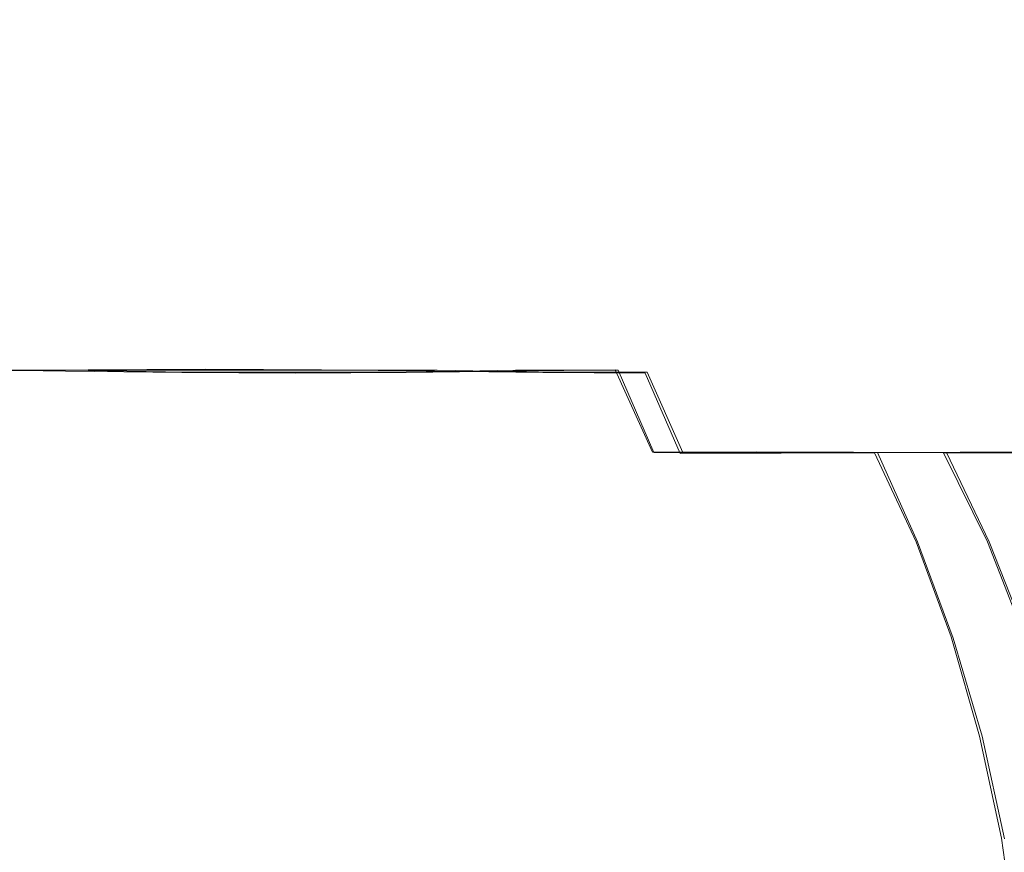
# Model space of a CAD drawing. Extents: x -81 to 81, y -137 to 34.
# Drawn here: x -68 to -63, y 30 to 34 of the extents above; entities that cross this region are included whole.
import ezdxf

# ---------------------------------------------------------------- set-up
doc = ezdxf.new("R2010")
doc.units = 0
doc.header["$LTSCALE"] = 500
doc.header["$MEASUREMENT"] = 0
doc.layers.add('DWXOUTLINES', color=7, linetype='Continuous')
doc.layers.add('FERRO_CHROM', color=7, linetype='Continuous')

msp = doc.modelspace()

# ---------------------------------------------------------------- linework, layer by layer
at = {"layer": 'DWXOUTLINES', "color": 0, "lineweight": 0}
for p, q in [((-67.46, 32.13, 45.4), (-67.99, 32.13, 45.38)), ((-67.89, 32.13, 34.74), (-67.36, 32.13, 34.77)), ((-66.94, 32.12, 45.37), (-67.46, 32.13, 45.4)), ((-67.36, 32.13, 34.77), (-66.84, 32.13, 34.83)), ((-66.94, 32.12, 45.37), (-66.43, 32.12, 45.28)), ((-66.32, 32.13, 34.93), (-66.84, 32.13, 34.83)), ((-66.43, 32.12, 45.28), (-65.94, 32.12, 45.13)), ((-65.81, 32.13, 35.08), (-66.32, 32.13, 34.93)), ((-65.94, 32.12, 45.13), (-65.46, 32.13, 44.92)), ((-65.33, 32.12, 35.27), (-65.81, 32.13, 35.08)), ((-65.46, 32.13, 44.92), (-65, 32.13, 44.67)), ((-64.87, 32.12, 35.51), (-65.33, 32.12, 35.27)), ((-64.84, 31.76, 44.94), (-65, 32.13, 44.67)), ((-64.71, 31.76, 35.25), (-64.87, 32.12, 35.51)), ((-64.37, 31.76, 44.63), (-64.84, 31.76, 44.94)), ((-64.26, 31.76, 35.57), (-64.71, 31.76, 35.25)), ((-63.94, 31.76, 44.29), (-64.37, 31.76, 44.63)), ((-64.26, 31.76, 35.57), (-63.84, 31.76, 35.93)), ((-63.53, 31.76, 43.91), (-63.94, 31.76, 44.29)), ((-63.84, 31.76, 35.93), (-63.46, 31.76, 36.33)), ((-63.66, 31.36, 35.73), (-63.84, 31.76, 35.93)), ((-63.17, 31.76, 43.49), (-63.53, 31.76, 43.91)), ((-63.34, 31.36, 44.09), (-63.53, 31.76, 43.91)), ((-63.46, 31.76, 36.33), (-63.11, 31.76, 36.77)), ((-63.5, 30.93, 35.57), (-63.66, 31.36, 35.73)), ((-63.17, 30.93, 44.25), (-63.34, 31.36, 44.09)), ((-63.5, 30.93, 35.57), (-63.37, 30.49, 35.43)), ((-63.37, 30.49, 35.43), (-63.27, 30.03, 35.32))]:
    msp.add_line(p, q, dxfattribs=at)
at = {"layer": 'FERRO_CHROM', "lineweight": 0}
for points, invisible_edges in [([(-67.6859, 33.6987, 40.0719), (-67.4832, 33.6118, 38.8051), (-68.0657, 33.5764, 38.4781), (-68.4382, 33.6118, 39.0327)], 15), ([(-67.6859, 33.6987, 40.0719), (-67.8886, 33.6118, 41.3388), (-67.306, 33.5764, 41.6657), (-66.9336, 33.6118, 41.1111)], 15), ([(-67.6859, 33.6987, 40.0719), (-66.6469, 33.6117, 39.3196), (-66.8277, 33.5764, 38.6764), (-67.4832, 33.6118, 38.8051)], 15), ([(-67.6859, 33.6987, 40.0719), (-66.9336, 33.6118, 41.1111), (-66.2905, 33.5764, 40.9304), (-66.4192, 33.6117, 40.2748)], 15), ([(-67.6859, 33.6987, 40.0719), (-66.4192, 33.6117, 40.2748), (-66.0923, 33.5764, 39.6921), (-66.6469, 33.6117, 39.3196)], 15), ([(-67.4832, 33.6118, 38.8051), (-67.3497, 33.5139, 37.9708), (-67.8555, 33.4889, 37.7703), (-68.0657, 33.5764, 38.4781)], 15), ([(-67.8886, 33.6118, 41.3388), (-68.0221, 33.5139, 42.1731), (-67.5163, 33.4889, 42.3735), (-67.306, 33.5764, 41.6657)], 15), ([(-67.4832, 33.6118, 38.8051), (-66.8277, 33.5764, 38.6764), (-66.8066, 33.4888, 37.9383), (-67.3497, 33.5139, 37.9708)], 15), ([(-66.9336, 33.6118, 41.1111), (-67.306, 33.5764, 41.6657), (-66.7991, 33.4889, 42.2026), (-66.4381, 33.5139, 41.7956)], 15), ([(-66.9336, 33.6118, 41.1111), (-66.4381, 33.5139, 41.7956), (-65.9387, 33.4888, 41.5796), (-66.2905, 33.5764, 40.9304)], 15), ([(-66.6469, 33.6117, 39.3196), (-65.9626, 33.5139, 38.8241), (-66.1786, 33.4888, 38.3246), (-66.8277, 33.5764, 38.6764)], 15), ([(-66.6469, 33.6117, 39.3196), (-66.0923, 33.5764, 39.6921), (-65.5556, 33.4888, 39.1852), (-65.9626, 33.5139, 38.8241)], 15), ([(-66.4192, 33.6117, 40.2748), (-66.2905, 33.5764, 40.9304), (-65.5525, 33.4888, 40.9515), (-65.585, 33.5139, 40.4084)], 15), ([(-66.4192, 33.6117, 40.2748), (-65.585, 33.5139, 40.4084), (-65.3846, 33.4888, 39.9025), (-66.0923, 33.5764, 39.6921)], 15), ([(-67.306, 33.5764, 41.6657), (-67.5163, 33.4889, 42.3735), (-67.057, 33.4195, 42.7108), (-66.7991, 33.4889, 42.2026)], 15), ([(-66.8277, 33.5764, 38.6764), (-66.1786, 33.4888, 38.3246), (-66.2649, 33.4195, 37.7613), (-66.8066, 33.4888, 37.9383)], 15), ([(-66.2905, 33.5764, 40.9304), (-65.9387, 33.4888, 41.5796), (-65.3755, 33.4195, 41.4932), (-65.5525, 33.4888, 40.9515)], 15), ([(-66.0923, 33.5764, 39.6921), (-65.3846, 33.4888, 39.9025), (-65.0474, 33.4195, 39.4431), (-65.5556, 33.4888, 39.1852)], 15), ([(-68.0221, 33.5139, 42.1731), (-68.1348, 33.388, 42.8771), (-67.6728, 33.3679, 43.0139), (-67.5163, 33.4889, 42.3735)], 15), ([(-67.3497, 33.5139, 37.9708), (-67.237, 33.388, 37.2668), (-67.699, 33.3679, 37.13), (-67.8555, 33.4889, 37.7703)], 15), ([(-67.3497, 33.5139, 37.9708), (-66.8066, 33.4888, 37.9383), (-66.7554, 33.3679, 37.2811), (-67.237, 33.388, 37.2668)], 15), ([(-66.4381, 33.5139, 41.7956), (-66.7991, 33.4889, 42.2026), (-66.3706, 33.3679, 42.7035), (-66.02, 33.388, 42.3731)], 15), ([(-66.4381, 33.5139, 41.7956), (-66.02, 33.388, 42.3731), (-65.5966, 33.3679, 42.1431), (-65.9387, 33.4888, 41.5796)], 15), ([(-65.9626, 33.5139, 38.8241), (-65.3852, 33.388, 38.406), (-65.6152, 33.3679, 37.9825), (-66.1786, 33.4888, 38.3246)], 15), ([(-65.9626, 33.5139, 38.8241), (-65.5556, 33.4888, 39.1852), (-65.0547, 33.3679, 38.7567), (-65.3852, 33.388, 38.406)], 15), ([(-65.585, 33.5139, 40.4084), (-65.5525, 33.4888, 40.9515), (-64.8954, 33.3679, 41.0027), (-64.8811, 33.388, 40.5211)], 15), ([(-65.585, 33.5139, 40.4084), (-64.8811, 33.388, 40.5211), (-64.7443, 33.3679, 40.059), (-65.3846, 33.4888, 39.9025)], 15), ([(-67.5163, 33.4889, 42.3735), (-67.6728, 33.3679, 43.0139), (-67.2467, 33.312, 43.2303), (-67.057, 33.4195, 42.7108)], 15), ([(-66.7991, 33.4889, 42.2026), (-67.057, 33.4195, 42.7108), (-66.6533, 33.312, 43.0889), (-66.3706, 33.3679, 42.7035)], 15), ([(-66.8066, 33.4888, 37.9383), (-66.2649, 33.4195, 37.7613), (-66.2831, 33.312, 37.2086), (-66.7554, 33.3679, 37.2811)], 15), ([(-66.1786, 33.4888, 38.3246), (-65.6152, 33.3679, 37.9825), (-65.7635, 33.3119, 37.5282), (-66.2649, 33.4195, 37.7613)], 15), ([(-65.9387, 33.4888, 41.5796), (-65.5966, 33.3679, 42.1431), (-65.1424, 33.312, 41.9948), (-65.3755, 33.4195, 41.4932)], 15), ([(-65.5556, 33.4888, 39.1852), (-65.0474, 33.4195, 39.4431), (-64.6695, 33.3119, 39.0394), (-65.0547, 33.3679, 38.7567)], 15), ([(-65.5525, 33.4888, 40.9515), (-65.3755, 33.4195, 41.4932), (-64.8228, 33.3119, 41.4751), (-64.8954, 33.3679, 41.0027)], 15), ([(-65.3846, 33.4888, 39.9025), (-64.7443, 33.3679, 40.059), (-64.528, 33.3119, 39.6329), (-65.0474, 33.4195, 39.4431)], 15), ([(-67.057, 33.4195, 42.7108), (-67.2467, 33.312, 43.2303), (-66.8728, 33.2248, 43.4834), (-66.6533, 33.312, 43.0889)], 15), ([(-66.2649, 33.4195, 37.7613), (-65.7635, 33.3119, 37.5282), (-65.8489, 33.2248, 37.0848), (-66.2831, 33.312, 37.2086)], 15), ([(-65.3755, 33.4195, 41.4932), (-65.1424, 33.312, 41.9948), (-64.6991, 33.2248, 41.9094), (-64.8228, 33.3119, 41.4751)], 15), ([(-65.0474, 33.4195, 39.4431), (-64.528, 33.3119, 39.6329), (-64.275, 33.2248, 39.259), (-64.6695, 33.3119, 39.0394)], 15), ([(-68.1348, 33.388, 42.8771), (-68.2319, 33.225, 43.4843), (-67.787, 33.2076, 43.5931), (-67.6728, 33.3679, 43.0139)], 15), ([(-67.699, 33.3679, 37.13), (-67.5848, 33.2076, 36.5507), (-67.9984, 33.1631, 36.4059), (-68.1251, 33.312, 36.9136)], 15), ([(-67.6728, 33.3679, 43.0139), (-67.787, 33.2076, 43.5931), (-67.3733, 33.1631, 43.7379), (-67.2467, 33.312, 43.2303)], 15), ([(-67.237, 33.388, 37.2668), (-67.1398, 33.225, 36.6595), (-67.5848, 33.2076, 36.5507), (-67.699, 33.3679, 37.13)], 15), ([(-67.237, 33.388, 37.2668), (-66.7554, 33.3679, 37.2811), (-66.6832, 33.2076, 36.6951), (-67.1398, 33.225, 36.6595)], 15), ([(-66.7554, 33.3679, 37.2811), (-66.2831, 33.312, 37.2086), (-66.245, 33.1631, 36.6867), (-66.6832, 33.2076, 36.6951)], 15), ([(-66.3706, 33.3679, 42.7035), (-66.6533, 33.312, 43.0889), (-66.3113, 33.1631, 43.4848), (-66.0074, 33.2076, 43.169)], 15), ([(-66.02, 33.388, 42.3731), (-66.3706, 33.3679, 42.7035), (-66.0074, 33.2076, 43.169), (-65.6594, 33.225, 42.8712)], 15), ([(-66.02, 33.388, 42.3731), (-65.6594, 33.225, 42.8712), (-65.2679, 33.2076, 42.6335), (-65.5966, 33.3679, 42.1431)], 15), ([(-65.6152, 33.3679, 37.9825), (-65.1249, 33.2076, 37.6538), (-65.315, 33.1631, 37.2589), (-65.7635, 33.3119, 37.5282)], 15), ([(-65.3852, 33.388, 38.406), (-64.8871, 33.225, 38.0453), (-65.1249, 33.2076, 37.6538), (-65.6152, 33.3679, 37.9825)], 15), ([(-65.5966, 33.3679, 42.1431), (-65.2679, 33.2076, 42.6335), (-64.873, 33.1631, 42.4433), (-65.1424, 33.312, 41.9948)], 15), ([(-65.3852, 33.388, 38.406), (-65.0547, 33.3679, 38.7567), (-64.5894, 33.2075, 38.3935), (-64.8871, 33.225, 38.0453)], 15), ([(-65.0547, 33.3679, 38.7567), (-64.6695, 33.3119, 39.0394), (-64.2736, 33.163, 38.6974), (-64.5894, 33.2075, 38.3935)], 15), ([(-64.8811, 33.388, 40.5211), (-64.8954, 33.3679, 41.0027), (-64.3095, 33.2076, 41.075), (-64.2739, 33.225, 40.6183)], 15), ([(-64.8954, 33.3679, 41.0027), (-64.8228, 33.3119, 41.4751), (-64.3011, 33.1631, 41.5132), (-64.3095, 33.2076, 41.075)], 15), ([(-64.8811, 33.388, 40.5211), (-64.2739, 33.225, 40.6183), (-64.1652, 33.2075, 40.1733), (-64.7443, 33.3679, 40.059)], 15), ([(-64.7443, 33.3679, 40.059), (-64.1652, 33.2075, 40.1733), (-64.0205, 33.163, 39.7596), (-64.528, 33.3119, 39.6329)], 15), ([(-67.2467, 33.312, 43.2303), (-67.3733, 33.1631, 43.7379), (-67.0105, 33.0993, 43.8816), (-66.8728, 33.2248, 43.4834)], 15), ([(-66.6533, 33.312, 43.0889), (-66.8728, 33.2248, 43.4834), (-66.5703, 33.0993, 43.7767), (-66.3113, 33.1631, 43.4848)], 15), ([(-66.2831, 33.312, 37.2086), (-65.8489, 33.2248, 37.0848), (-65.8554, 33.0993, 36.6635), (-66.245, 33.1631, 36.6867)], 15), ([(-65.7635, 33.3119, 37.5282), (-65.315, 33.1631, 37.2589), (-65.47, 33.0993, 36.9006), (-65.8489, 33.2248, 37.0848)], 15), ([(-65.1424, 33.312, 41.9948), (-64.873, 33.1631, 42.4433), (-64.5149, 33.0993, 42.2883), (-64.6991, 33.2248, 41.9094)], 15), ([(-64.8228, 33.3119, 41.4751), (-64.6991, 33.2248, 41.9094), (-64.2778, 33.0993, 41.9029), (-64.3011, 33.1631, 41.5132)], 15), ([(-64.6695, 33.3119, 39.0394), (-64.275, 33.2248, 39.259), (-63.9817, 33.0993, 38.9565), (-64.2736, 33.163, 38.6974)], 15), ([(-64.528, 33.3119, 39.6329), (-64.0205, 33.163, 39.7596), (-63.8768, 33.0993, 39.3967), (-64.275, 33.2248, 39.259)], 15), ([(-67.5012, 33.0021, 36.0264), (-67.9298, 32.9698, 35.9333), (-67.9984, 33.1631, 36.4059), (-67.5848, 33.2076, 36.5507)], 15), ([(-67.8705, 33.0021, 44.1175), (-67.4419, 32.9698, 44.2106), (-67.3733, 33.1631, 43.7379), (-67.787, 33.2076, 43.5931)], 15), ([(-67.0528, 33.0159, 36.1155), (-67.5012, 33.0021, 36.0264), (-67.5848, 33.2076, 36.5507), (-67.1398, 33.225, 36.6595)], 15), ([(-67.0528, 33.0159, 36.1155), (-67.1398, 33.225, 36.6595), (-66.6832, 33.2076, 36.6951), (-66.5989, 33.0021, 36.1709)], 15), ([(-66.8728, 33.2248, 43.4834), (-67.0105, 33.0993, 43.8816), (-66.7546, 33.0371, 43.9795), (-66.5703, 33.0993, 43.7767)], 15), ([(-66.5989, 33.0021, 36.1709), (-66.6832, 33.2076, 36.6951), (-66.245, 33.1631, 36.6867), (-66.1627, 32.9698, 36.2163)], 15), ([(-65.6964, 33.0021, 43.5993), (-66.0074, 33.2076, 43.169), (-66.3113, 33.1631, 43.4848), (-66.0369, 32.9698, 43.8757)], 15), ([(-65.3363, 33.0159, 43.3175), (-65.6594, 33.225, 42.8712), (-66.0074, 33.2076, 43.169), (-65.6964, 33.0021, 43.5993)], 15), ([(-65.8489, 33.2248, 37.0848), (-65.47, 33.0993, 36.9006), (-65.5818, 33.0371, 36.6505), (-65.8554, 33.0993, 36.6635)], 15), ([(-65.3363, 33.0159, 43.3175), (-64.9562, 33.0021, 43.0633), (-65.2679, 33.2076, 42.6335), (-65.6594, 33.225, 42.8712)], 15), ([(-64.6951, 33.002, 37.3421), (-64.9324, 32.9698, 36.9732), (-65.315, 33.1631, 37.2589), (-65.1249, 33.2076, 37.6538)], 15), ([(-64.9562, 33.0021, 43.0633), (-64.5874, 32.9698, 42.8261), (-64.873, 33.1631, 42.4433), (-65.2679, 33.2076, 42.6335)], 15), ([(-64.4409, 33.0159, 37.7223), (-64.6951, 33.002, 37.3421), (-65.1249, 33.2076, 37.6538), (-64.8871, 33.225, 38.0453)], 15), ([(-64.4409, 33.0159, 37.7223), (-64.8871, 33.225, 38.0453), (-64.5894, 33.2075, 38.3935), (-64.1592, 33.002, 38.0824)], 15), ([(-64.6991, 33.2248, 41.9094), (-64.5149, 33.0993, 42.2883), (-64.2648, 33.0371, 42.1766), (-64.2778, 33.0993, 41.9029)], 15), ([(-64.1592, 33.002, 38.0824), (-64.5894, 33.2075, 38.3935), (-64.2736, 33.163, 38.6974), (-63.8828, 32.9698, 38.423)], 15), ([(-63.73, 33.0159, 40.7054), (-64.2739, 33.225, 40.6183), (-64.3095, 33.2076, 41.075), (-63.7853, 33.002, 41.1593)], 15), ([(-63.7853, 33.002, 41.1593), (-64.3095, 33.2076, 41.075), (-64.3011, 33.1631, 41.5132), (-63.8307, 32.9698, 41.5956)], 15), ([(-64.275, 33.2248, 39.259), (-63.8768, 33.0993, 39.3967), (-63.779, 33.0371, 39.1408), (-63.9817, 33.0993, 38.9565)], 15), ([(-63.73, 33.0159, 40.7054), (-63.6409, 33.002, 40.2569), (-64.1652, 33.2075, 40.1733), (-64.2739, 33.225, 40.6183)], 15), ([(-63.6409, 33.002, 40.2569), (-63.5479, 32.9698, 39.8282), (-64.0205, 33.163, 39.7596), (-64.1652, 33.2075, 40.1733)], 15), ([(-67.4419, 32.9698, 44.2106), (-67.0476, 32.9284, 44.278), (-67.0105, 33.0993, 43.8816), (-67.3733, 33.1631, 43.7379)], 15), ([(-66.0369, 32.9698, 43.8757), (-66.3113, 33.1631, 43.4848), (-66.5703, 33.0993, 43.7767), (-66.3584, 32.9284, 44.1138)], 15), ([(-66.1627, 32.9698, 36.2163), (-66.245, 33.1631, 36.6867), (-65.8554, 33.0993, 36.6635), (-65.767, 32.9283, 36.2754)], 15), ([(-64.9324, 32.9698, 36.9732), (-65.1635, 32.9283, 36.6466), (-65.47, 33.0993, 36.9006), (-65.315, 33.1631, 37.2589)], 15), ([(-64.5874, 32.9698, 42.8261), (-64.2609, 32.9283, 42.5949), (-64.5149, 33.0993, 42.2883), (-64.873, 33.1631, 42.4433)], 15), ([(-63.8307, 32.9698, 41.5956), (-64.3011, 33.1631, 41.5132), (-64.2778, 33.0993, 41.9029), (-63.8897, 32.9283, 41.9913)], 15), ([(-63.8828, 32.9698, 38.423), (-64.2736, 33.163, 38.6974), (-63.9817, 33.0993, 38.9565), (-63.6447, 32.9283, 38.7446)], 15), ([(-63.5479, 32.9698, 39.8282), (-63.4805, 32.9283, 39.4339), (-63.8768, 33.0993, 39.3967), (-64.0205, 33.163, 39.7596)], 15), ([(-67.0476, 32.9284, 44.278), (-66.6867, 32.9054, 44.2642), (-66.7546, 33.0371, 43.9795), (-67.0105, 33.0993, 43.8816)], 15), ([(-66.3584, 32.9284, 44.1138), (-66.5703, 33.0993, 43.7767), (-66.7546, 33.0371, 43.9795), (-66.6867, 32.9054, 44.2642)], 15), ([(-65.767, 32.9283, 36.2754), (-65.8554, 33.0993, 36.6635), (-65.5818, 33.0371, 36.6505), (-65.4285, 32.9053, 36.4011)], 15), ([(-65.1635, 32.9283, 36.6466), (-65.4285, 32.9053, 36.4011), (-65.5818, 33.0371, 36.6505), (-65.47, 33.0993, 36.9006)], 15), ([(-64.2609, 32.9283, 42.5949), (-64.0154, 32.9053, 42.3299), (-64.2648, 33.0371, 42.1766), (-64.5149, 33.0993, 42.2883)], 15), ([(-63.8897, 32.9283, 41.9913), (-64.2778, 33.0993, 41.9029), (-64.2648, 33.0371, 42.1766), (-64.0154, 32.9053, 42.3299)], 15), ([(-63.6447, 32.9283, 38.7446), (-63.9817, 33.0993, 38.9565), (-63.779, 33.0371, 39.1408), (-63.4943, 32.9053, 39.0729)], 15), ([(-63.4805, 32.9283, 39.4339), (-63.4943, 32.9053, 39.0729), (-63.779, 33.0371, 39.1408), (-63.8768, 33.0993, 39.3967)], 15), ([(-66.9753, 32.7629, 35.6316), (-67.4421, 32.753, 35.5553), (-67.5012, 33.0021, 36.0264), (-67.0528, 33.0159, 36.1155)], 15), ([(-66.9753, 32.7629, 35.6316), (-67.0528, 33.0159, 36.1155), (-66.5989, 33.0021, 36.1709), (-66.5081, 32.753, 35.7049)], 15), ([(-65.049, 32.7629, 43.7144), (-65.3363, 33.0159, 43.3175), (-65.6964, 33.0021, 43.5993), (-65.4312, 32.753, 43.9931)], 15), ([(-65.049, 32.7629, 43.7144), (-64.665, 32.753, 43.4383), (-64.9562, 33.0021, 43.0633), (-65.3363, 33.0159, 43.3175)], 15), ([(-64.0441, 32.7629, 37.4349), (-64.3203, 32.753, 37.0508), (-64.6951, 33.002, 37.3421), (-64.4409, 33.0159, 37.7223)], 15), ([(-64.0441, 32.7629, 37.4349), (-64.4409, 33.0159, 37.7223), (-64.1592, 33.002, 38.0824), (-63.7655, 32.753, 37.8172)], 15), ([(-63.2462, 32.7629, 40.7829), (-63.73, 33.0159, 40.7054), (-63.7853, 33.002, 41.1593), (-63.3194, 32.753, 41.2502)], 15), ([(-63.2462, 32.7629, 40.7829), (-63.1699, 32.753, 40.316), (-63.6409, 33.002, 40.2569), (-63.73, 33.0159, 40.7054)], 15), ([(-67.4421, 32.753, 35.5553), (-67.9009, 32.7321, 35.4976), (-67.9298, 32.9698, 35.9333), (-67.5012, 33.0021, 36.0264)], 15), ([(-67.9296, 32.753, 44.5885), (-67.4708, 32.7321, 44.6463), (-67.4419, 32.9698, 44.2106), (-67.8705, 33.0021, 44.1175)], 15), ([(-66.5081, 32.753, 35.7049), (-66.5989, 33.0021, 36.1709), (-66.1627, 32.9698, 36.2163), (-66.0542, 32.7321, 35.7933)], 15), ([(-65.4312, 32.753, 43.9931), (-65.6964, 33.0021, 43.5993), (-66.0369, 32.9698, 43.8757), (-65.8146, 32.7321, 44.2516)], 15), ([(-64.665, 32.753, 43.4383), (-64.2997, 32.7321, 43.1546), (-64.5874, 32.9698, 42.8261), (-64.9562, 33.0021, 43.0633)], 15), ([(-64.3203, 32.753, 37.0508), (-64.6039, 32.7321, 36.6855), (-64.9324, 32.9698, 36.9732), (-64.6951, 33.002, 37.3421)], 15), ([(-63.7655, 32.753, 37.8172), (-64.1592, 33.002, 38.0824), (-63.8828, 32.9698, 38.423), (-63.507, 32.7321, 38.2007)], 15), ([(-63.3194, 32.753, 41.2502), (-63.7853, 33.002, 41.1593), (-63.8307, 32.9698, 41.5956), (-63.4077, 32.7321, 41.7042)], 15), ([(-63.1699, 32.753, 40.316), (-63.1122, 32.7321, 39.8572), (-63.5479, 32.9698, 39.8282), (-63.6409, 33.002, 40.2569)], 15), ([(-67.4708, 32.7321, 44.6463), (-67.0275, 32.7089, 44.664), (-67.0476, 32.9284, 44.278), (-67.4419, 32.9698, 44.2106)], 15), ([(-67.0275, 32.7089, 44.664), (-66.6034, 32.6967, 44.6137), (-66.6867, 32.9054, 44.2642), (-67.0476, 32.9284, 44.278)], 15), ([(-66.2022, 32.7089, 44.4673), (-66.3584, 32.9284, 44.1138), (-66.6867, 32.9054, 44.2642), (-66.6034, 32.6967, 44.6137)], 15), ([(-65.8146, 32.7321, 44.2516), (-66.0369, 32.9698, 43.8757), (-66.3584, 32.9284, 44.1138), (-66.2022, 32.7089, 44.4673)], 15), ([(-66.0542, 32.7321, 35.7933), (-66.1627, 32.9698, 36.2163), (-65.767, 32.9283, 36.2754), (-65.6275, 32.7089, 35.9149)], 15), ([(-65.6275, 32.7089, 35.9149), (-65.767, 32.9283, 36.2754), (-65.4285, 32.9053, 36.4011), (-65.2403, 32.6967, 36.0952)], 15), ([(-64.9048, 32.7088, 36.3595), (-65.2403, 32.6967, 36.0952), (-65.4285, 32.9053, 36.4011), (-65.1635, 32.9283, 36.6466)], 15), ([(-64.6039, 32.7321, 36.6855), (-64.9048, 32.7088, 36.3595), (-65.1635, 32.9283, 36.6466), (-64.9324, 32.9698, 36.9732)], 15), ([(-64.2997, 32.7321, 43.1546), (-63.9738, 32.7089, 42.8537), (-64.2609, 32.9283, 42.5949), (-64.5874, 32.9698, 42.8261)], 15), ([(-63.9738, 32.7089, 42.8537), (-63.7095, 32.6967, 42.5181), (-64.0154, 32.9053, 42.3299), (-64.2609, 32.9283, 42.5949)], 15), ([(-63.5293, 32.7088, 42.1309), (-63.8897, 32.9283, 41.9913), (-64.0154, 32.9053, 42.3299), (-63.7095, 32.6967, 42.5181)], 15), ([(-63.4077, 32.7321, 41.7042), (-63.8307, 32.9698, 41.5956), (-63.8897, 32.9283, 41.9913), (-63.5293, 32.7088, 42.1309)], 15), ([(-63.507, 32.7321, 38.2007), (-63.8828, 32.9698, 38.423), (-63.6447, 32.9283, 38.7446), (-63.2912, 32.7088, 38.5884)], 15), ([(-63.2912, 32.7088, 38.5884), (-63.6447, 32.9283, 38.7446), (-63.4943, 32.9053, 39.0729), (-63.1449, 32.6966, 38.9897)], 15), ([(-63.1122, 32.7321, 39.8572), (-63.0945, 32.7088, 39.4138), (-63.4805, 32.9283, 39.4339), (-63.5479, 32.9698, 39.8282)], 15), ([(-63.0945, 32.7088, 39.4138), (-63.1449, 32.6966, 38.9897), (-63.4943, 32.9053, 39.0729), (-63.4805, 32.9283, 39.4339)], 15), ([(-67.9706, 32.4622, 45.008), (-67.4784, 32.45, 45.0432), (-67.4708, 32.7321, 44.6463), (-67.9296, 32.753, 44.5885)], 15), ([(-67.4012, 32.4622, 35.1359), (-67.8933, 32.45, 35.1006), (-67.9009, 32.7321, 35.4976), (-67.4421, 32.753, 35.5553)], 15), ([(-66.907, 32.4683, 35.2048), (-67.4012, 32.4622, 35.1359), (-67.4421, 32.753, 35.5553), (-66.9753, 32.7629, 35.6316)], 15), ([(-66.907, 32.4683, 35.2048), (-66.9753, 32.7629, 35.6316), (-66.5081, 32.753, 35.7049), (-66.4161, 32.4622, 35.2936)], 15), ([(-66.4161, 32.4622, 35.2936), (-66.5081, 32.753, 35.7049), (-66.0542, 32.7321, 35.7933), (-65.9375, 32.4499, 35.4138)], 15), ([(-65.2054, 32.4622, 44.349), (-65.4312, 32.753, 43.9931), (-65.8146, 32.7321, 44.2516), (-65.6288, 32.45, 44.6024)], 15), ([(-64.7955, 32.4683, 44.0646), (-65.049, 32.7629, 43.7144), (-65.4312, 32.753, 43.9931), (-65.2054, 32.4622, 44.349)], 15), ([(-64.7955, 32.4683, 44.0646), (-64.3973, 32.4622, 43.7638), (-64.665, 32.753, 43.4383), (-65.049, 32.7629, 43.7144)], 15), ([(-64.3973, 32.4622, 43.7638), (-64.0245, 32.4499, 43.4407), (-64.2997, 32.7321, 43.1546), (-64.665, 32.753, 43.4383)], 15), ([(-63.9948, 32.4622, 36.7832), (-64.3178, 32.4499, 36.4103), (-64.6039, 32.7321, 36.6855), (-64.3203, 32.753, 37.0508)], 15), ([(-63.694, 32.4683, 37.1814), (-63.9948, 32.4622, 36.7832), (-64.3203, 32.753, 37.0508), (-64.0441, 32.7629, 37.4349)], 15), ([(-63.694, 32.4683, 37.1814), (-64.0441, 32.7629, 37.4349), (-63.7655, 32.753, 37.8172), (-63.4096, 32.4622, 37.5914)], 15), ([(-63.4096, 32.4622, 37.5914), (-63.7655, 32.753, 37.8172), (-63.507, 32.7321, 38.2007), (-63.1562, 32.4499, 38.0148)], 15), ([(-62.9082, 32.4622, 41.3423), (-63.3194, 32.753, 41.2502), (-63.4077, 32.7321, 41.7042), (-63.0283, 32.4499, 41.8208)], 15), ([(-62.8194, 32.4683, 40.8512), (-63.2462, 32.7629, 40.7829), (-63.3194, 32.753, 41.2502), (-62.9082, 32.4622, 41.3423)], 15), ([(-67.4784, 32.45, 45.0432), (-66.9936, 32.4377, 45.0311), (-67.0275, 32.7089, 44.664), (-67.4708, 32.7321, 44.6463)], 15), ([(-66.9936, 32.4377, 45.0311), (-66.5214, 32.4316, 44.9581), (-66.6034, 32.6967, 44.6137), (-67.0275, 32.7089, 44.664)], 15), ([(-66.0669, 32.4377, 44.8103), (-66.2022, 32.7089, 44.4673), (-66.6034, 32.6967, 44.6137), (-66.5214, 32.4316, 44.9581)], 15), ([(-65.6288, 32.45, 44.6024), (-65.8146, 32.7321, 44.2516), (-66.2022, 32.7089, 44.4673), (-66.0669, 32.4377, 44.8103)], 15), ([(-65.9375, 32.4499, 35.4138), (-66.0542, 32.7321, 35.7933), (-65.6275, 32.7089, 35.9149), (-65.4807, 32.4377, 35.5767)], 15), ([(-65.4807, 32.4377, 35.5767), (-65.6275, 32.7089, 35.9149), (-65.2403, 32.6967, 36.0952), (-65.0549, 32.4315, 35.7936)], 15), ([(-64.6692, 32.4377, 36.0759), (-65.0549, 32.4315, 35.7936), (-65.2403, 32.6967, 36.0952), (-64.9048, 32.7088, 36.3595)], 15), ([(-64.3178, 32.4499, 36.4103), (-64.6692, 32.4377, 36.0759), (-64.9048, 32.7088, 36.3595), (-64.6039, 32.7321, 36.6855)], 15), ([(-64.0245, 32.4499, 43.4407), (-63.6902, 32.4377, 43.0893), (-63.9738, 32.7089, 42.8537), (-64.2997, 32.7321, 43.1546)], 15), ([(-63.6902, 32.4377, 43.0893), (-63.408, 32.4315, 42.7036), (-63.7095, 32.6967, 42.5181), (-63.9738, 32.7089, 42.8537)], 15), ([(-63.1911, 32.4377, 42.2777), (-63.5293, 32.7088, 42.1309), (-63.7095, 32.6967, 42.5181), (-63.408, 32.4315, 42.7036)], 15), ([(-63.0283, 32.4499, 41.8208), (-63.4077, 32.7321, 41.7042), (-63.5293, 32.7088, 42.1309), (-63.1911, 32.4377, 42.2777)], 15), ([(-63.1562, 32.4499, 38.0148), (-63.507, 32.7321, 38.2007), (-63.2912, 32.7088, 38.5884), (-62.9483, 32.4377, 38.4531)], 15), ([(-62.9483, 32.4377, 38.4531), (-63.2912, 32.7088, 38.5884), (-63.1449, 32.6966, 38.9897), (-62.8006, 32.4315, 38.9076)], 15), ([(-67.9996, 32.1313, 45.3774), (-67.4743, 32.1251, 45.3993), (-67.4784, 32.45, 45.0432), (-67.9706, 32.4622, 45.008)], 15), ([(-67.3722, 32.1313, 34.7665), (-67.8974, 32.1251, 34.7446), (-67.8933, 32.45, 35.1006), (-67.4012, 32.4622, 35.1359)], 15), ([(-67.4743, 32.1251, 45.3993), (-66.954, 32.119, 45.3703), (-66.9936, 32.4377, 45.0311), (-67.4784, 32.45, 45.0432)], 15), ([(-66.8474, 32.1343, 34.8319), (-67.3722, 32.1313, 34.7665), (-67.4012, 32.4622, 35.1359), (-66.907, 32.4683, 35.2048)], 15), ([(-66.8474, 32.1343, 34.8319), (-66.907, 32.4683, 35.2048), (-66.4161, 32.4622, 35.2936), (-66.3284, 32.1313, 34.9336)], 15), ([(-66.3284, 32.1313, 34.9336), (-66.4161, 32.4622, 35.2936), (-65.9375, 32.4499, 35.4138), (-65.8225, 32.1251, 35.0768)], 15), ([(-65.4718, 32.1251, 44.922), (-65.6288, 32.45, 44.6024), (-66.0669, 32.4377, 44.8103), (-65.9493, 32.119, 45.1309)], 15), ([(-65.8225, 32.1251, 35.0768), (-65.9375, 32.4499, 35.4138), (-65.4807, 32.4377, 35.5767), (-65.3372, 32.119, 35.2668)], 15), ([(-65.0129, 32.1313, 44.6656), (-65.2054, 32.4622, 44.349), (-65.6288, 32.45, 44.6024), (-65.4718, 32.1251, 44.922)], 15), ([(-64.574, 32.1343, 44.3705), (-64.7955, 32.4683, 44.0646), (-65.2054, 32.4622, 44.349), (-65.0129, 32.1313, 44.6656)], 15), ([(-64.574, 32.1343, 44.3705), (-64.1567, 32.1313, 44.0456), (-64.3973, 32.4622, 43.7638), (-64.7955, 32.4683, 44.0646)], 15), ([(-64.069, 32.1251, 36.1556), (-64.4574, 32.119, 35.808), (-64.6692, 32.4377, 36.0759), (-64.3178, 32.4499, 36.4103)], 15), ([(-64.1567, 32.1313, 44.0456), (-63.7698, 32.1251, 43.6896), (-64.0245, 32.4499, 43.4407), (-64.3973, 32.4622, 43.7638)], 15), ([(-63.713, 32.1312, 36.5425), (-64.069, 32.1251, 36.1556), (-64.3178, 32.4499, 36.4103), (-63.9948, 32.4622, 36.7832)], 15), ([(-63.7698, 32.1251, 43.6896), (-63.4224, 32.119, 43.3011), (-63.6902, 32.4377, 43.0893), (-64.0245, 32.4499, 43.4407)], 15), ([(-63.3882, 32.1343, 36.9599), (-63.713, 32.1312, 36.5425), (-63.9948, 32.4622, 36.7832), (-63.694, 32.4683, 37.1814)], 15), ([(-63.3882, 32.1343, 36.9599), (-63.694, 32.4683, 37.1814), (-63.4096, 32.4622, 37.5914), (-63.0931, 32.1312, 37.3989)], 15), ([(-63.0931, 32.1312, 37.3989), (-63.4096, 32.4622, 37.5914), (-63.1562, 32.4499, 38.0148), (-62.8367, 32.1251, 37.8579)], 15), ([(-66.954, 32.119, 45.3703), (-66.4438, 32.1159, 45.2833), (-66.5214, 32.4316, 44.9581), (-66.9936, 32.4377, 45.0311)], 15), ([(-65.9493, 32.119, 45.1309), (-66.0669, 32.4377, 44.8103), (-66.5214, 32.4316, 44.9581), (-66.4438, 32.1159, 45.2833)], 15), ([(-65.3372, 32.119, 35.2668), (-65.4807, 32.4377, 35.5767), (-65.0549, 32.4315, 35.7936), (-64.8797, 32.1159, 35.5088)], 15), ([(-64.4574, 32.119, 35.808), (-64.8797, 32.1159, 35.5088), (-65.0549, 32.4315, 35.7936), (-64.6692, 32.4377, 36.0759)], 15), ([(-63.4224, 32.119, 43.3011), (-63.1232, 32.1159, 42.8788), (-63.408, 32.4315, 42.7036), (-63.6902, 32.4377, 43.0893)], 15), ([(-62.8813, 32.119, 42.4213), (-63.1911, 32.4377, 42.2777), (-63.408, 32.4315, 42.7036), (-63.1232, 32.1159, 42.8788)], 15), ([(-66.8474, 32.1343, 34.8319), (-66.7958, 31.7631, 34.5099), (-67.3487, 31.7619, 34.4454), (-67.3722, 32.1313, 34.7665)], 7), ([(-66.8474, 32.1343, 34.8319), (-66.3284, 32.1313, 34.9336), (-66.2505, 31.7619, 34.6213), (-66.7958, 31.7631, 34.5099)], 14), ([(-64.574, 32.1343, 44.3705), (-65.0129, 32.1313, 44.6656), (-64.8472, 31.7619, 44.9415), (-64.3828, 31.7631, 44.6346)], 9), ([(-64.574, 32.1343, 44.3705), (-64.3828, 31.7631, 44.6346), (-63.9463, 31.7619, 44.2892), (-64.1567, 32.1313, 44.0456)], 13), ([(-63.3882, 32.1343, 36.9599), (-63.1241, 31.7631, 36.7687), (-63.4695, 31.7619, 36.3321), (-63.713, 32.1312, 36.5425)], 13), ([(-63.3882, 32.1343, 36.9599), (-63.0931, 32.1312, 37.3989), (-62.8172, 31.7618, 37.2332), (-63.1241, 31.7631, 36.7687)], 9), ([(-67.9996, 32.1313, 45.3774), (-68.023, 31.7619, 45.6984), (-67.4681, 31.7594, 45.7124), (-67.4743, 32.1251, 45.3993)], 7), ([(-67.3722, 32.1313, 34.7665), (-67.3487, 31.7619, 34.4454), (-67.9037, 31.7594, 34.4314), (-67.8974, 32.1251, 34.7446)], 7), ([(-67.4743, 32.1251, 45.3993), (-67.4681, 31.7594, 45.7124), (-66.9167, 31.757, 45.6726), (-66.954, 32.119, 45.3703)], 7), ([(-66.954, 32.119, 45.3703), (-66.9167, 31.757, 45.6726), (-66.3742, 31.7558, 45.5754), (-66.4438, 32.1159, 45.2833)], 7), ([(-65.9493, 32.119, 45.1309), (-66.4438, 32.1159, 45.2833), (-66.3742, 31.7558, 45.5754), (-65.8463, 31.757, 45.4175)], 14), ([(-66.3284, 32.1313, 34.9336), (-65.8225, 32.1251, 35.0768), (-65.7189, 31.7594, 34.7813), (-66.2505, 31.7619, 34.6213)], 14), ([(-65.4718, 32.1251, 44.922), (-65.9493, 32.119, 45.1309), (-65.8463, 31.757, 45.4175), (-65.3361, 31.7594, 45.2043)], 14), ([(-65.8225, 32.1251, 35.0768), (-65.3372, 32.119, 35.2668), (-65.2075, 31.757, 34.9913), (-65.7189, 31.7594, 34.7813)], 14), ([(-65.0129, 32.1313, 44.6656), (-65.4718, 32.1251, 44.922), (-65.3361, 31.7594, 45.2043), (-64.8472, 31.7619, 44.9415)], 14), ([(-65.3372, 32.119, 35.2668), (-64.8797, 32.1159, 35.5088), (-64.7224, 31.7557, 35.2531), (-65.2075, 31.757, 34.9913)], 12), ([(-64.4574, 32.119, 35.808), (-64.2701, 31.757, 35.568), (-64.7224, 31.7557, 35.2531), (-64.8797, 32.1159, 35.5088)], 13), ([(-64.069, 32.1251, 36.1556), (-63.852, 31.7594, 35.9298), (-64.2701, 31.757, 35.568), (-64.4574, 32.119, 35.808)], 13), ([(-64.1567, 32.1313, 44.0456), (-63.9463, 31.7619, 44.2892), (-63.544, 31.7594, 43.9066), (-63.7698, 32.1251, 43.6896)], 13), ([(-63.713, 32.1312, 36.5425), (-63.4695, 31.7619, 36.3321), (-63.852, 31.7594, 35.9298), (-64.069, 32.1251, 36.1556)], 13), ([(-63.7698, 32.1251, 43.6896), (-63.544, 31.7594, 43.9066), (-63.1823, 31.757, 43.4885), (-63.4224, 32.119, 43.3011)], 13), ([(-63.4224, 32.119, 43.3011), (-63.1823, 31.757, 43.4885), (-62.8675, 31.7557, 43.0361), (-63.1232, 32.1159, 42.8788)], 9), ([(-68.023, 31.7619, 45.6984), (-68.0416, 31.3608, 45.9728), (-67.4607, 31.3602, 45.9831), (-67.4681, 31.7594, 45.7124)], 15), ([(-67.3487, 31.7619, 34.4454), (-67.3302, 31.3608, 34.1711), (-67.9111, 31.3602, 34.1608), (-67.9037, 31.7594, 34.4314)], 15), ([(-67.4681, 31.7594, 45.7124), (-67.4607, 31.3602, 45.9831), (-66.8825, 31.3595, 45.9368), (-66.9167, 31.757, 45.6726)], 15), ([(-66.7958, 31.7631, 34.5099), (-66.7521, 31.3611, 34.2363), (-67.3302, 31.3608, 34.1711), (-67.3487, 31.7619, 34.4454)], 15), ([(-66.9167, 31.757, 45.6726), (-66.8825, 31.3595, 45.9368), (-66.3129, 31.3592, 45.8326), (-66.3742, 31.7558, 45.5754)], 15), ([(-66.7958, 31.7631, 34.5099), (-66.2505, 31.7619, 34.6213), (-66.1825, 31.3608, 34.3549), (-66.7521, 31.3611, 34.2363)], 15), ([(-65.8463, 31.757, 45.4175), (-66.3742, 31.7558, 45.5754), (-66.3129, 31.3592, 45.8326), (-65.7575, 31.3595, 45.6687)], 15), ([(-66.2505, 31.7619, 34.6213), (-65.7189, 31.7594, 34.7813), (-65.6274, 31.3601, 34.5265), (-66.1825, 31.3608, 34.3549)], 15), ([(-65.3361, 31.7594, 45.2043), (-65.8463, 31.757, 45.4175), (-65.7575, 31.3595, 45.6687), (-65.2207, 31.3601, 45.4492)], 15), ([(-65.7189, 31.7594, 34.7813), (-65.2075, 31.757, 34.9913), (-65.0926, 31.3595, 34.751), (-65.6274, 31.3601, 34.5265)], 15), ([(-64.8472, 31.7619, 44.9415), (-65.3361, 31.7594, 45.2043), (-65.2207, 31.3601, 45.4492), (-64.7068, 31.3608, 45.178)], 15), ([(-65.2075, 31.757, 34.9913), (-64.7224, 31.7557, 35.2531), (-64.584, 31.3592, 35.0279), (-65.0926, 31.3595, 34.751)], 15), ([(-64.3828, 31.7631, 44.6346), (-64.8472, 31.7619, 44.9415), (-64.7068, 31.3608, 45.178), (-64.2203, 31.3611, 44.8591)], 15), ([(-64.2701, 31.757, 35.568), (-64.1075, 31.3595, 35.357), (-64.584, 31.3592, 35.0279), (-64.7224, 31.7557, 35.2531)], 15), ([(-64.3828, 31.7631, 44.6346), (-64.2203, 31.3611, 44.8591), (-63.7655, 31.3608, 44.4963), (-63.9463, 31.7619, 44.2892)], 15), ([(-63.852, 31.7594, 35.9298), (-63.666, 31.3601, 35.7332), (-64.1075, 31.3595, 35.357), (-64.2701, 31.757, 35.568)], 15), ([(-63.9463, 31.7619, 44.2892), (-63.7655, 31.3608, 44.4963), (-63.3474, 31.3601, 44.0927), (-63.544, 31.7594, 43.9066)], 11), ([(-63.4695, 31.7619, 36.3321), (-63.2624, 31.3607, 36.1513), (-63.666, 31.3601, 35.7332), (-63.852, 31.7594, 35.9298)], 11), ([(-63.544, 31.7594, 43.9066), (-63.3474, 31.3601, 44.0927), (-62.9714, 31.3595, 43.6512), (-63.1823, 31.757, 43.4885)], 15), ([(-63.1241, 31.7631, 36.7687), (-62.8997, 31.361, 36.6062), (-63.2624, 31.3607, 36.1513), (-63.4695, 31.7619, 36.3321)], 15), ([(-68.0416, 31.3608, 45.9728), (-68.0561, 30.9346, 46.2023), (-67.4529, 30.9346, 46.2115), (-67.4607, 31.3602, 45.9831)], 15), ([(-67.3302, 31.3608, 34.1711), (-67.3156, 30.9346, 33.9416), (-67.9188, 30.9346, 33.9324), (-67.9111, 31.3602, 34.1608)], 15), ([(-67.4607, 31.3602, 45.9831), (-67.4529, 30.9346, 46.2115), (-66.8524, 30.9346, 46.162), (-66.8825, 31.3595, 45.9368)], 15), ([(-66.7521, 31.3611, 34.2363), (-66.7156, 30.9346, 34.0086), (-67.3156, 30.9346, 33.9416), (-67.3302, 31.3608, 34.1711)], 15), ([(-66.8825, 31.3595, 45.9368), (-66.8524, 30.9346, 46.162), (-66.2604, 30.9346, 46.0529), (-66.3129, 31.3592, 45.8326)], 15), ([(-66.7521, 31.3611, 34.2363), (-66.1825, 31.3608, 34.3549), (-66.1247, 30.9346, 34.1323), (-66.7156, 30.9346, 34.0086)], 15), ([(-65.7575, 31.3595, 45.6687), (-66.3129, 31.3592, 45.8326), (-66.2604, 30.9346, 46.0529), (-65.6829, 30.9346, 45.8833)], 15), ([(-66.1825, 31.3608, 34.3549), (-65.6274, 31.3601, 34.5265), (-65.5488, 30.9346, 34.3119), (-66.1247, 30.9346, 34.1323)], 15), ([(-65.2207, 31.3601, 45.4492), (-65.7575, 31.3595, 45.6687), (-65.6829, 30.9346, 45.8833), (-65.1246, 30.9346, 45.6565)], 15), ([(-65.6274, 31.3601, 34.5265), (-65.0926, 31.3595, 34.751), (-64.9937, 30.9346, 34.5465), (-65.5488, 30.9346, 34.3119)], 15), ([(-64.7068, 31.3608, 45.178), (-65.2207, 31.3601, 45.4492), (-65.1246, 30.9346, 45.6565), (-64.5904, 30.9346, 45.3762)], 15), ([(-65.0926, 31.3595, 34.751), (-64.584, 31.3592, 35.0279), (-64.4653, 30.9346, 34.8349), (-64.9937, 30.9346, 34.5465)], 15), ([(-64.2203, 31.3611, 44.8591), (-64.7068, 31.3608, 45.178), (-64.5904, 30.9346, 45.3762), (-64.0851, 30.9346, 45.0459)], 15), ([(-64.1075, 31.3595, 35.357), (-63.9696, 30.9346, 35.1765), (-64.4653, 30.9346, 34.8349), (-64.584, 31.3592, 35.0279)], 15), ([(-64.2203, 31.3611, 44.8591), (-64.0851, 30.9346, 45.0459), (-63.6135, 30.9346, 44.6689), (-63.7655, 31.3608, 44.4963)], 15), ([(-63.666, 31.3601, 35.7332), (-63.5099, 30.9346, 35.5662), (-63.9696, 30.9346, 35.1765), (-64.1075, 31.3595, 35.357)], 15), ([(-63.7655, 31.3608, 44.4963), (-63.6135, 30.9346, 44.6689), (-63.1805, 30.9346, 44.2488), (-63.3474, 31.3601, 44.0927)], 11), ([(-63.2624, 31.3607, 36.1513), (-63.0899, 30.9346, 35.9993), (-63.5099, 30.9346, 35.5662), (-63.666, 31.3601, 35.7332)], 11), ([(-63.3474, 31.3601, 44.0927), (-63.1805, 30.9346, 44.2488), (-62.7908, 30.9346, 43.7891), (-62.9714, 31.3595, 43.6512)], 15), ([(-68.0561, 30.9346, 46.2023), (-68.0674, 30.4901, 46.3886), (-67.4459, 30.4901, 46.3981), (-67.4529, 30.9346, 46.2115)], 15), ([(-67.3156, 30.9346, 33.9416), (-67.3044, 30.4901, 33.7553), (-67.9259, 30.4901, 33.7458), (-67.9188, 30.9346, 33.9324)], 15), ([(-67.4529, 30.9346, 46.2115), (-67.4459, 30.4901, 46.3981), (-66.8271, 30.4901, 46.3471), (-66.8524, 30.9346, 46.162)], 15), ([(-66.7156, 30.9346, 34.0086), (-66.6861, 30.4901, 33.8243), (-67.3044, 30.4901, 33.7553), (-67.3156, 30.9346, 33.9416)], 15), ([(-66.8524, 30.9346, 46.162), (-66.8271, 30.4901, 46.3471), (-66.2171, 30.4901, 46.2347), (-66.2604, 30.9346, 46.0529)], 15), ([(-66.7156, 30.9346, 34.0086), (-66.1247, 30.9346, 34.1323), (-66.0773, 30.49, 33.9518), (-66.6861, 30.4901, 33.8243)], 15), ([(-65.6829, 30.9346, 45.8833), (-66.2604, 30.9346, 46.0529), (-66.2171, 30.4901, 46.2347), (-65.622, 30.4901, 46.0599)], 15), ([(-66.1247, 30.9346, 34.1323), (-65.5488, 30.9346, 34.3119), (-65.4838, 30.49, 34.1369), (-66.0773, 30.49, 33.9518)], 15), ([(-65.1246, 30.9346, 45.6565), (-65.6829, 30.9346, 45.8833), (-65.622, 30.4901, 46.0599), (-65.0467, 30.4901, 45.8263)], 15), ([(-65.5488, 30.9346, 34.3119), (-64.9937, 30.9346, 34.5465), (-64.9118, 30.49, 34.3785), (-65.4838, 30.49, 34.1369)], 15), ([(-64.5904, 30.9346, 45.3762), (-65.1246, 30.9346, 45.6565), (-65.0467, 30.4901, 45.8263), (-64.4963, 30.4901, 45.5375)], 15), ([(-64.9937, 30.9346, 34.5465), (-64.4653, 30.9346, 34.8349), (-64.3674, 30.49, 34.6758), (-64.9118, 30.49, 34.3785)], 15), ([(-64.0851, 30.9346, 45.0459), (-64.5904, 30.9346, 45.3762), (-64.4963, 30.4901, 45.5375), (-63.9756, 30.4901, 45.197)], 15), ([(-63.9696, 30.9346, 35.1765), (-63.8566, 30.49, 35.0277), (-64.3674, 30.49, 34.6758), (-64.4653, 30.9346, 34.8349)], 15), ([(-64.0851, 30.9346, 45.0459), (-63.9756, 30.4901, 45.197), (-63.4897, 30.49, 44.8086), (-63.6135, 30.9346, 44.6689)], 15), ([(-63.5099, 30.9346, 35.5662), (-63.383, 30.49, 35.4293), (-63.8566, 30.49, 35.0277), (-63.9696, 30.9346, 35.1765)], 15), ([(-63.6135, 30.9346, 44.6689), (-63.4897, 30.49, 44.8086), (-63.0435, 30.49, 44.3757), (-63.1805, 30.9346, 44.2488)], 11), ([(-63.0899, 30.9346, 35.9993), (-62.9502, 30.49, 35.8755), (-63.383, 30.49, 35.4293), (-63.5099, 30.9346, 35.5662)], 11), ([(-68.0761, 30.0338, 46.5335), (-67.4403, 30.0338, 46.5432), (-67.4459, 30.4901, 46.3981), (-68.0674, 30.4901, 46.3886)], 15), ([(-67.2956, 30.0338, 33.6104), (-67.9314, 30.0338, 33.6007), (-67.9259, 30.4901, 33.7458), (-67.3044, 30.4901, 33.7553)], 15), ([(-67.4403, 30.0338, 46.5432), (-66.8074, 30.0338, 46.4911), (-66.8271, 30.4901, 46.3471), (-67.4459, 30.4901, 46.3981)], 15), ([(-66.6632, 30.0338, 33.681), (-67.2956, 30.0338, 33.6104), (-67.3044, 30.4901, 33.7553), (-66.6861, 30.4901, 33.8243)], 15), ([(-66.8074, 30.0338, 46.4911), (-66.1834, 30.0338, 46.3761), (-66.2171, 30.4901, 46.2347), (-66.8271, 30.4901, 46.3471)], 15), ([(-66.6632, 30.0338, 33.681), (-66.6861, 30.4901, 33.8243), (-66.0773, 30.49, 33.9518), (-66.0404, 30.0338, 33.8114)], 15), ([(-65.5746, 30.0338, 46.1973), (-65.622, 30.4901, 46.0599), (-66.2171, 30.4901, 46.2347), (-66.1834, 30.0338, 46.3761)], 15), ([(-66.0404, 30.0338, 33.8114), (-66.0773, 30.49, 33.9518), (-65.4838, 30.49, 34.1369), (-65.4333, 30.0338, 34.0007)], 15), ([(-64.9862, 30.0338, 45.9583), (-65.0467, 30.4901, 45.8263), (-65.622, 30.4901, 46.0599), (-65.5746, 30.0338, 46.1973)], 15), ([(-65.4333, 30.0338, 34.0007), (-65.4838, 30.49, 34.1369), (-64.9118, 30.49, 34.3785), (-64.8482, 30.0338, 34.2479)], 15), ([(-64.4231, 30.0338, 45.6628), (-64.4963, 30.4901, 45.5375), (-65.0467, 30.4901, 45.8263), (-64.9862, 30.0338, 45.9583)], 15), ([(-64.8482, 30.0338, 34.2479), (-64.9118, 30.49, 34.3785), (-64.3674, 30.49, 34.6758), (-64.2913, 30.0338, 34.552)], 15), ([(-63.8905, 30.0338, 45.3146), (-63.9756, 30.4901, 45.197), (-64.4963, 30.4901, 45.5375), (-64.4231, 30.0338, 45.6628)], 15), ([(-63.7688, 30.0338, 34.912), (-64.2913, 30.0338, 34.552), (-64.3674, 30.49, 34.6758), (-63.8566, 30.49, 35.0277)], 15), ([(-63.8905, 30.0338, 45.3146), (-63.3935, 30.0338, 44.9173), (-63.4897, 30.49, 44.8086), (-63.9756, 30.4901, 45.197)], 15), ([(-63.2843, 30.0338, 35.3228), (-63.7688, 30.0338, 34.912), (-63.8566, 30.49, 35.0277), (-63.383, 30.49, 35.4293)], 15), ([(-63.3935, 30.0338, 44.9173), (-62.937, 30.0338, 44.4745), (-63.0435, 30.49, 44.3757), (-63.4897, 30.49, 44.8086)], 13), ([(-62.8415, 30.0338, 35.7793), (-63.2843, 30.0338, 35.3228), (-63.383, 30.49, 35.4293), (-62.9502, 30.49, 35.8755)], 13), ([(-68.0824, 29.542, 46.6365), (-67.4364, 29.542, 46.6463), (-67.4403, 30.0338, 46.5432), (-68.0761, 30.0338, 46.5335)], 15), ([(-67.2894, 29.542, 33.5074), (-67.9353, 29.542, 33.4975), (-67.9314, 30.0338, 33.6007), (-67.2956, 30.0338, 33.6104)], 15), ([(-67.4364, 29.542, 46.6463), (-66.7934, 29.542, 46.5934), (-66.8074, 30.0338, 46.4911), (-67.4403, 30.0338, 46.5432)], 15), ([(-66.6469, 29.542, 33.5791), (-67.2894, 29.542, 33.5074), (-67.2956, 30.0338, 33.6104), (-66.6632, 30.0338, 33.681)], 15), ([(-66.7934, 29.542, 46.5934), (-66.1594, 29.542, 46.4765), (-66.1834, 30.0338, 46.3761), (-66.8074, 30.0338, 46.4911)], 15), ([(-66.6469, 29.542, 33.5791), (-66.6632, 30.0338, 33.681), (-66.0404, 30.0338, 33.8114), (-66.0141, 29.542, 33.7116)], 15), ([(-65.541, 29.542, 46.2949), (-65.5746, 30.0338, 46.1973), (-66.1834, 30.0338, 46.3761), (-66.1594, 29.542, 46.4765)], 15), ([(-66.0141, 29.542, 33.7116), (-66.0404, 30.0338, 33.8114), (-65.4333, 30.0338, 34.0007), (-65.3974, 29.542, 33.904)], 15), ([(-64.9432, 29.542, 46.0521), (-64.9862, 30.0338, 45.9583), (-65.5746, 30.0338, 46.1973), (-65.541, 29.542, 46.2949)], 15), ([(-65.3974, 29.542, 33.904), (-65.4333, 30.0338, 34.0007), (-64.8482, 30.0338, 34.2479), (-64.803, 29.542, 34.1551)], 15), ([(-64.3711, 29.542, 45.7519), (-64.4231, 30.0338, 45.6628), (-64.9862, 30.0338, 45.9583), (-64.9432, 29.542, 46.0521)], 15), ([(-64.803, 29.542, 34.1551), (-64.8482, 30.0338, 34.2479), (-64.2913, 30.0338, 34.552), (-64.2372, 29.5419, 34.464)], 15), ([(-63.83, 29.542, 45.3982), (-63.8905, 30.0338, 45.3146), (-64.4231, 30.0338, 45.6628), (-64.3711, 29.542, 45.7519)], 15), ([(-63.7063, 29.5419, 34.8297), (-64.2372, 29.5419, 34.464), (-64.2913, 30.0338, 34.552), (-63.7688, 30.0338, 34.912)], 15), ([(-63.83, 29.542, 45.3982), (-63.325, 29.542, 44.9945), (-63.3935, 30.0338, 44.9173), (-63.8905, 30.0338, 45.3146)], 15), ([(-63.2141, 29.5419, 35.2471), (-63.7063, 29.5419, 34.8297), (-63.7688, 30.0338, 34.912), (-63.2843, 30.0338, 35.3228)], 15), ([(-63.325, 29.542, 44.9945), (-62.8614, 29.542, 44.5446), (-62.937, 30.0338, 44.4745), (-63.3935, 30.0338, 44.9173)], 13), ([(-62.7643, 29.5419, 35.7109), (-63.2141, 29.5419, 35.2471), (-63.2843, 30.0338, 35.3228), (-62.8415, 30.0338, 35.7793)], 13)]:
    msp.add_3dface(points, dxfattribs=dict(at, invisible_edges=invisible_edges))

doc.saveas('drawing.dxf')
